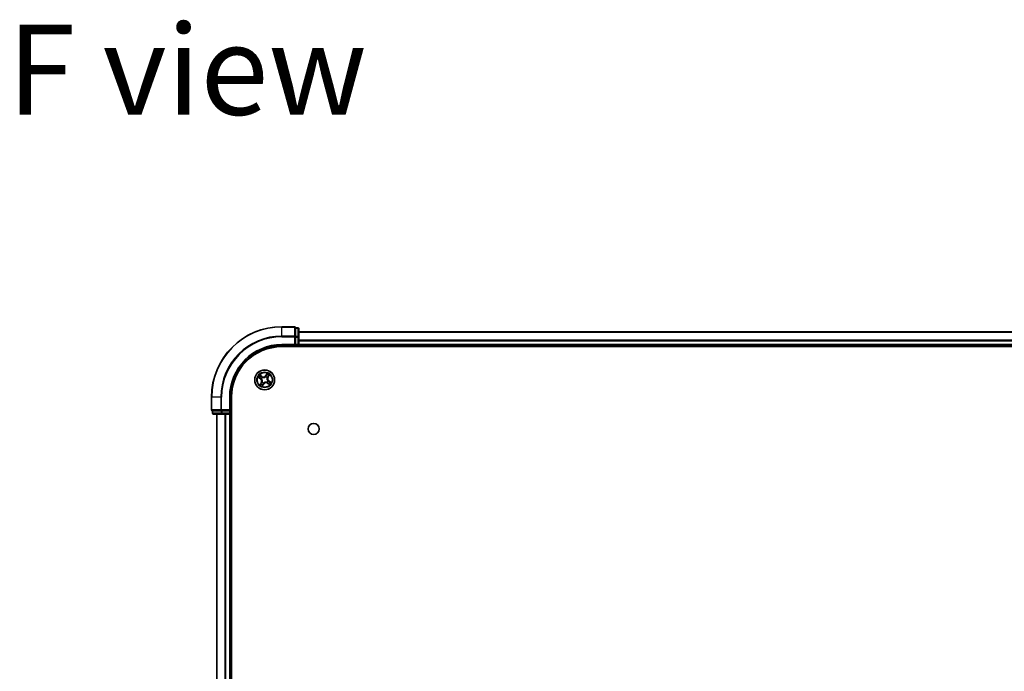
# Model space of a CAD drawing. Units: millimetres. Extents: x 36 to 11240, y 20 to 2127.
# Drawn here: x 1856 to 2143, y 590 to 781 of the extents above; entities that cross this region are included whole.
import ezdxf

# ---------------------------------------------------------------- set-up
doc = ezdxf.new("R2010")
doc.units = ezdxf.units.MM
doc.header["$LTSCALE"] = 2.5
for name, color, linetype, lineweight in [('Symbol (ISO)', 7, 'Continuous', 18), ('Visible (ISO)', 7, 'Continuous', 35), ('Visible Narrow (ISO)', 7, 'Continuous', 25)]:
    doc.layers.add(name, color=color, linetype=linetype, lineweight=lineweight)
doc.styles.add('Note Text (TK)', font='txt')

msp = doc.modelspace()

# ---------------------------------------------------------------- linework, layer by layer
at = {"layer": 'Visible (ISO)'}
for p, q in [((1936.2828, 691.0038), (1932.5828, 691.0038)), ((1936.5828, 690.6325), (1936.5828, 690.7038)), ((1937.2828, 690.7038), (1936.5828, 690.7038)), ((1936.5828, 690.6325), (1936.5828, 688.1548)), ((1937.5828, 687.926), (1937.5828, 690.4038)), ((2387.5828, 689.5038), (1937.5828, 689.5038)), ((1936.5828, 688.0649), (1936.5828, 688.1548)), ((1936.5828, 687.926), (1936.5828, 688.0649)), ((1936.5828, 687.926), (1936.5828, 685.8038)), ((1937.5828, 685.8038), (1937.5828, 687.926)), ((1932.5828, 685.5038), (1936.5828, 685.5038)), ((1932.5828, 685.2038), (2392.5828, 685.2038)), ((1936.2828, 685.8038), (1936.5828, 685.5038)), ((1936.5828, 685.5038), (1936.5828, 685.8038)), ((1936.5828, 685.5038), (1937.2828, 685.5038)), ((1937.5828, 685.5038), (1937.5828, 685.8038)), ((1937.5828, 685.5038), (2387.5828, 685.5038)), ((1937.5828, 685.2038), (1937.5828, 685.5038)), ((1912.0828, 670.5038), (1912.0828, 666.8038)), ((1917.5828, 666.5038), (1917.5828, 670.5038)), ((1917.8828, 210.5038), (1917.8828, 670.5038)), ((1912.3828, 666.5038), (1912.454, 666.5038)), ((1912.3828, 666.5038), (1912.3828, 665.8038)), ((1914.9318, 666.5038), (1912.454, 666.5038)), ((1914.9318, 666.5038), (1915.0217, 666.5038)), ((1915.0217, 666.5038), (1915.1605, 666.5038)), ((1917.2828, 666.5038), (1915.1605, 666.5038)), ((1917.5828, 666.5038), (1917.2828, 666.8038)), ((1917.2828, 666.5038), (1917.5828, 666.5038)), ((1917.5828, 665.8038), (1917.5828, 666.5038)), ((1912.6828, 665.5038), (1915.1605, 665.5038)), ((1913.5828, 665.5038), (1913.5828, 215.5038)), ((1915.1605, 665.5038), (1917.2828, 665.5038)), ((1917.2828, 665.5038), (1917.5828, 665.5038)), ((1917.5828, 665.5038), (1917.8828, 665.5038)), ((1917.5828, 215.5038), (1917.5828, 665.5038))]:
    msp.add_line(p, q, dxfattribs=at)
for centre, radius in [((1927.5828, 675.5038), 2.9), ((1941.8828, 661.2038), 1.621)]:
    msp.add_circle(centre, radius, dxfattribs=at)
for centre, radius, start, end in [((1932.5828, 670.5038), 20.5, 90, 180), ((1936.2828, 690.7038), 0.3, 0, 90), ((1937.2828, 690.4038), 0.3, 0, 90), ((1932.5828, 670.5038), 15, 90, 180), ((1932.5828, 670.5038), 14.7, 90, 180), ((1937.2828, 685.8038), 0.3, 270, 0), ((1912.3828, 666.8038), 0.3, 180, 270), ((1912.6828, 665.8038), 0.3, 180, 270), ((1917.2828, 665.8038), 0.3, 270, 0)]:
    msp.add_arc(centre, radius, start, end, dxfattribs=at)
at = {"layer": 'Visible Narrow (ISO)'}
for p, q in [((1932.5828, 690.9325), (1932.5828, 691.0038)), ((1932.5828, 690.9325), (1936.2828, 690.9325)), ((1932.5828, 688.2937), (1932.5828, 690.9325)), ((1936.2828, 690.9325), (1936.2828, 691.0038)), ((1936.2828, 690.9325), (1936.2828, 688.2937)), ((1936.5828, 690.6325), (1937.2828, 690.6325)), ((1937.2828, 690.6325), (1937.2828, 690.7038)), ((1937.2828, 690.6325), (1937.2828, 688.1548)), ((1937.5828, 689.4574), (2387.5828, 689.4574)), ((1936.2828, 688.2937), (1932.5828, 688.2937)), ((1932.5828, 688.2937), (1932.5828, 688.0649)), ((1932.5828, 688.0649), (1936.2828, 688.0649)), ((1936.2828, 688.0649), (1936.2828, 688.2937)), ((1936.2828, 688.0649), (1936.2828, 685.8038)), ((1936.2828, 688.0649), (1936.5828, 688.0649)), ((1937.2828, 688.1548), (1936.5828, 688.1548)), ((1936.5828, 687.926), (1937.2828, 687.926)), ((1937.2828, 687.926), (1937.2828, 688.1548)), ((1937.2828, 687.926), (1937.2828, 685.8038)), ((1937.2828, 687.926), (1937.5828, 687.926)), ((2387.5828, 687.0638), (1937.5828, 687.0638)), ((1937.5828, 686.9101), (2387.5828, 686.9101)), ((1932.5828, 685.8038), (1932.5828, 685.5038)), ((1936.2828, 685.8038), (1932.5828, 685.8038)), ((1937.2828, 685.8038), (1936.5828, 685.8038)), ((1937.2828, 685.8038), (1937.2828, 685.5038)), ((1937.2828, 685.8038), (1937.5828, 685.8038)), ((1937.2828, 685.5038), (1937.2828, 685.2038)), ((2387.5828, 685.8038), (1937.5828, 685.8038)), ((1925.6732, 676.2767), (1926.3198, 675.8411)), ((1926.3477, 675.8825), (1925.9411, 676.1563)), ((1926.7595, 676.5192), (1926.098, 676.9319)), ((1926.5674, 674.6805), (1926.1547, 674.0191)), ((1926.3173, 676.7364), (1926.7331, 676.4769)), ((1926.3477, 675.8825), (1926.3198, 675.8411)), ((1926.3477, 675.8825), (1926.3882, 675.9427)), ((1926.6096, 674.6542), (1926.5674, 674.6805)), ((1926.6828, 675.8), (1926.6625, 675.8067)), ((1926.7331, 676.4769), (1926.6947, 676.4153)), ((1926.7331, 676.4769), (1926.7595, 676.5192)), ((1926.8662, 674.8518), (1926.8819, 674.8662)), ((1926.9308, 676.2204), (1926.9451, 676.2046)), ((1927.879, 676.4038), (1927.8856, 676.424)), ((1928.3556, 677.4134), (1927.9201, 676.7667)), ((1927.9614, 676.7389), (1927.9201, 676.7667)), ((1927.9614, 676.7389), (1928.2352, 677.1454)), ((1927.9614, 676.7389), (1928.0217, 676.6983)), ((1928.2347, 674.7872), (1928.2204, 674.803)), ((1928.2993, 676.1558), (1928.2836, 676.1414)), ((1928.4827, 675.2076), (1928.503, 675.2009)), ((1928.5559, 676.3534), (1928.4943, 676.3919)), ((1928.8153, 676.7693), (1928.5559, 676.3534)), ((1928.5559, 676.3534), (1928.5982, 676.3271)), ((1928.5982, 676.3271), (1929.0108, 676.9885)), ((1928.8179, 675.1251), (1928.7773, 675.0649)), ((1928.8179, 675.1251), (1928.8457, 675.1664)), ((1928.8179, 675.1251), (1929.2244, 674.8513)), ((1929.4923, 674.7309), (1928.8457, 675.1664)), ((1926.3502, 674.2383), (1926.6096, 674.6542)), ((1926.6096, 674.6542), (1926.6713, 674.6157)), ((1926.8099, 673.5942), (1927.2454, 674.2409)), ((1927.2041, 674.2687), (1926.9303, 673.8622)), ((1927.2041, 674.2687), (1927.1438, 674.3093)), ((1927.2041, 674.2687), (1927.2454, 674.2409)), ((1927.2865, 674.6038), (1927.2799, 674.5836)), ((1928.4324, 674.5307), (1928.406, 674.4884)), ((1928.406, 674.4884), (1929.0675, 674.0757)), ((1928.4324, 674.5307), (1928.4709, 674.5923)), ((1928.8482, 674.2712), (1928.4324, 674.5307)), ((1912.154, 670.5038), (1912.0828, 670.5038)), ((1912.154, 666.8038), (1912.154, 670.5038)), ((1914.7929, 670.5038), (1912.154, 670.5038)), ((1914.7929, 670.5038), (1914.7929, 666.8038)), ((1914.7929, 670.5038), (1915.0217, 670.5038)), ((1915.0217, 666.8038), (1915.0217, 670.5038)), ((1917.2828, 670.5038), (1917.5828, 670.5038)), ((1917.2828, 670.5038), (1917.2828, 666.8038)), ((1912.0828, 666.8038), (1912.154, 666.8038)), ((1914.7929, 666.8038), (1912.154, 666.8038)), ((1912.454, 665.8038), (1912.454, 666.5038)), ((1914.7929, 666.8038), (1915.0217, 666.8038)), ((1914.9318, 666.5038), (1914.9318, 665.8038)), ((1917.2828, 666.8038), (1915.0217, 666.8038)), ((1915.0217, 666.5038), (1915.0217, 666.8038)), ((1915.1605, 665.8038), (1915.1605, 666.5038)), ((1917.2828, 666.5038), (1917.2828, 665.8038)), ((1912.3828, 665.8038), (1912.454, 665.8038)), ((1914.9318, 665.8038), (1912.454, 665.8038)), ((1913.6523, 215.5038), (1913.6523, 665.5038)), ((1914.9318, 665.8038), (1915.1605, 665.8038)), ((1917.2828, 665.8038), (1915.1605, 665.8038)), ((1915.1605, 665.5038), (1915.1605, 665.8038)), ((1915.9928, 665.5038), (1915.9928, 215.5038)), ((1916.2233, 215.5038), (1916.2233, 665.5038)), ((1917.5828, 665.8038), (1917.2828, 665.8038)), ((1917.2828, 665.5038), (1917.2828, 665.8038)), ((1917.2828, 665.5038), (1917.2828, 215.5038)), ((1917.8828, 665.8038), (1917.5828, 665.8038))]:
    msp.add_line(p, q, dxfattribs=at)
for radius in [2.8677, 2.3092, 2.1415]:
    msp.add_circle((1927.5828, 675.5038), radius, dxfattribs=at)
for centre, radius, start, end in [((1932.5828, 670.5038), 20.4288, 90, 180), ((1932.5828, 670.5038), 17.7899, 90, 180), ((1932.5828, 670.5038), 17.5611, 90, 180), ((1932.5828, 670.5038), 15.3, 90, 180), ((1927.5828, 675.5038), 2.0601, 136.114264, 157.965101), ((1927.5828, 675.5038), 1.6122, 136.732162, 157.347203), ((1925.8427, 675.1327), 0.8542, 328.039682, 56.039682), ((1925.8427, 675.1327), 0.904, 328.039682, 56.039682), ((1927.5828, 675.5038), 0.9688, 132.297726, 161.781638), ((1927.5828, 675.5038), 0.9475, 132.297726, 161.781638), ((1927.2116, 677.2439), 0.904, 238.039682, 326.039682), ((1927.2116, 677.2439), 0.8542, 238.039682, 326.039682), ((1927.5828, 675.5038), 0.9688, 222.297726, 251.781638), ((1927.5828, 675.5038), 0.9475, 222.297726, 251.781638), ((1927.5828, 675.5038), 0.9475, 42.297726, 71.781638), ((1927.5828, 675.5038), 0.9688, 42.297726, 71.781638), ((1927.5828, 675.5038), 1.6122, 46.732162, 67.347203), ((1927.5828, 675.5038), 0.9475, 312.297726, 341.781638), ((1927.5828, 675.5038), 0.9688, 312.297726, 341.781638), ((1927.5828, 675.5038), 2.0601, 46.114264, 67.965101), ((1929.3229, 675.8749), 0.904, 148.039682, 236.039682), ((1929.3229, 675.8749), 0.8542, 148.039682, 236.039682), ((1927.5828, 675.5038), 1.6122, 316.732162, 337.347203), ((1927.5828, 675.5038), 2.0601, 316.114264, 337.965101), ((1927.5828, 675.5038), 2.0601, 226.114264, 247.965101), ((1927.5828, 675.5038), 1.6122, 226.732162, 247.347203), ((1927.9539, 673.7637), 0.904, 58.039682, 146.039682), ((1927.9539, 673.7637), 0.8542, 58.039682, 146.039682)]:
    msp.add_arc(centre, radius, start, end, dxfattribs=at)
for centre, major_axis, ratio, start_param, end_param in [((1936.2828, 690.7038), (0.3, 0), 0.76250914, 0, 1.57079633), ((1937.2828, 690.4038), (0.3, 0), 0.76250914, 0, 1.57079633), ((1936.2828, 688.0649), (0.3, 0), 0.76250914, 0, 1.57079633), ((1937.2828, 687.926), (0.3, 0), 0.76250914, 0, 1.57079633), ((1925.969, 676.1976), (-0.0255, -0.043), 0.54850665, 4.7835784, 6.17876057), ((1926.1363, 676.1075), (-0.0202, -0.0457), 0.89574018, 4.73044269, 6.08586581), ((1926.2909, 676.6941), (0.0289, 0.0408), 0.54850665, 0.10442473, 1.4996069), ((1926.4161, 675.984), (-0.0202, -0.0457), 0.89572054, 4.73483766, 6.08588361), ((1926.4415, 676.5781), (0.0335, 0.0371), 0.89574018, 0.19731949, 1.55274262), ((1926.6683, 676.373), (0.0335, 0.0371), 0.89572054, 0.1973017, 1.54834765), ((1926.7051, 675.7927), (-0.0343, -0.0363), 0.87684642, 5.10328313, 6.10089396), ((1926.7051, 675.7927), (-0.0385, -0.0319), 0.41070123, 4.96449783, 6.18744952), ((1926.8993, 674.882), (-0.0462, 0.0192), 0.87684641, 0.18229136, 1.17990219), ((1926.8993, 674.882), (-0.0482, 0.0135), 0.41070123, 0.09573579, 1.31868747), ((1926.9609, 676.1872), (0.0192, 0.0462), 0.87684641, 0.18229136, 1.17990219), ((1926.9609, 676.1872), (0.0135, 0.0482), 0.41070123, 0.09573579, 1.31868747), ((1927.8716, 676.3815), (-0.0363, 0.0343), 0.87684642, 5.10328313, 6.10089396), ((1927.8716, 676.3815), (-0.0319, 0.0385), 0.41070123, 4.96449783, 6.18744952), ((1928.063, 676.6705), (-0.0457, 0.0202), 0.89572054, 4.73483766, 6.08588361), ((1928.1864, 676.9503), (-0.0457, 0.0202), 0.89574018, 4.73044269, 6.08586581), ((1928.2046, 674.8203), (-0.0135, -0.0482), 0.41070123, 0.09573579, 1.31868747), ((1928.2046, 674.8203), (-0.0192, -0.0462), 0.87684641, 0.18229136, 1.17990219), ((1928.2765, 677.1176), (-0.043, 0.0255), 0.54850665, 4.7835784, 6.17876057), ((1928.2662, 676.1256), (0.0482, -0.0135), 0.41070123, 0.09573579, 1.31868747), ((1928.2662, 676.1256), (0.0462, -0.0192), 0.87684641, 0.18229136, 1.17990219), ((1928.4605, 675.2149), (0.0385, 0.0319), 0.41070123, 4.96449783, 6.18744952), ((1928.452, 676.4183), (0.0371, -0.0335), 0.89572054, 0.1973017, 1.54834765), ((1928.4605, 675.2149), (0.0343, 0.0363), 0.87684642, 5.10328313, 6.10089396), ((1928.6571, 676.6451), (0.0371, -0.0335), 0.89574018, 0.19731949, 1.55274262), ((1928.7495, 675.0236), (0.0202, 0.0457), 0.89572054, 4.73483766, 6.08588361), ((1928.7731, 676.7956), (0.0408, -0.0289), 0.54850665, 0.10442473, 1.4996069), ((1929.0292, 674.9001), (0.0202, 0.0457), 0.89574018, 4.73044269, 6.08586581), ((1929.1966, 674.81), (0.0255, 0.043), 0.54850665, 4.7835784, 6.17876057), ((1926.3924, 674.212), (-0.0408, 0.0289), 0.54850665, 0.10442473, 1.4996069), ((1926.5085, 674.3625), (-0.0371, 0.0335), 0.89574018, 0.19731949, 1.55274262), ((1926.7135, 674.5893), (-0.0371, 0.0335), 0.89572054, 0.1973017, 1.54834765), ((1926.889, 673.89), (0.043, -0.0255), 0.54850665, 4.7835784, 6.17876057), ((1926.9791, 674.0573), (0.0457, -0.0202), 0.89574018, 4.73044269, 6.08586581), ((1927.1025, 674.3371), (0.0457, -0.0202), 0.89572054, 4.73483766, 6.08588361), ((1927.2939, 674.6261), (0.0363, -0.0343), 0.87684642, 5.10328313, 6.10089396), ((1927.2939, 674.6261), (0.0319, -0.0385), 0.41070123, 4.96449783, 6.18744952), ((1928.4972, 674.6346), (-0.0335, -0.0371), 0.89572054, 0.1973017, 1.54834765), ((1928.7241, 674.4295), (-0.0335, -0.0371), 0.89574018, 0.19731949, 1.55274262), ((1928.8746, 674.3135), (-0.0289, -0.0408), 0.54850665, 0.10442473, 1.4996069), ((1912.3828, 666.8038), (0, -0.3), 0.76250914, 4.71238898, 6.28318531), ((1915.0217, 666.8038), (0, -0.3), 0.76250914, 4.71238898, 6.28318531), ((1912.6828, 665.8038), (0, -0.3), 0.76250914, 4.71238898, 6.28318531), ((1915.1605, 665.8038), (0, -0.3), 0.76250914, 4.71238898, 6.28318531)]:
    msp.add_ellipse(centre, major_axis=major_axis, ratio=ratio, start_param=start_param, end_param=end_param, dxfattribs=at)
for points, knots in [([(1925.9436, 676.2085), (1925.9308, 676.2163), (1925.9166, 676.223), (1925.8776, 676.2381), (1925.8517, 676.2452), (1925.801, 676.2565), (1925.7764, 676.261), (1925.7255, 676.2692), (1925.6992, 676.2729), (1925.6732, 676.2767)], [0, 0, 0, 0, 0.0059340385, 0.0059340385, 0.0154285, 0.0154285, 0.0237449879, 0.0237449879, 0.0323943032, 0.0323943032, 0.0323943032, 0.0323943032]), ([(1925.6732, 676.2767), (1925.6983, 676.267), (1925.7236, 676.2572), (1925.7728, 676.2377), (1925.7966, 676.2279), (1925.8465, 676.2064), (1925.8723, 676.1944), (1925.9123, 676.1735), (1925.9272, 676.1651), (1925.9411, 676.1563)], [-0.0323943032, -0.0323943032, -0.0323943032, -0.0323943032, -0.0237449879, -0.0237449879, -0.0154285, -0.0154285, -0.0059340385, -0.0059340385, 0, 0, 0, 0]), ([(1925.9411, 676.1563), (1925.9759, 676.1357), (1926.0079, 676.1174), (1926.0644, 676.087), (1926.0888, 676.0748), (1926.1085, 676.0662)], [0, 0, 0, 0, 0.014491423, 0.014491423, 0.0289828459, 0.0289828459, 0.0289828459, 0.0289828459]), ([(1926.095, 676.1247), (1926.0771, 676.1326), (1926.055, 676.1439), (1926.0039, 676.1722), (1925.975, 676.1892), (1925.9436, 676.2085)], [-0.0289828459, -0.0289828459, -0.0289828459, -0.0289828459, -0.014491423, -0.014491423, 0, 0, 0, 0]), ([(1926.3746, 676.0011), (1926.328, 676.0217), (1926.2814, 676.0423), (1926.1882, 676.0835), (1926.1416, 676.1041), (1926.095, 676.1247)], [-0.0687798542, -0.0687798542, -0.0687798542, -0.0687798542, -0.0343899271, -0.0343899271, 0, 0, 0, 0]), ([(1926.3173, 676.7364), (1926.2978, 676.7493), (1926.2784, 676.7642), (1926.2285, 676.8057), (1926.1984, 676.8336), (1926.1447, 676.8854), (1926.1213, 676.9088), (1926.098, 676.9319)], [-0.0320559737, -0.0320559737, -0.0320559737, -0.0320559737, -0.0236501899, -0.0236501899, -0.0102009359, -0.0102009359, 0.0003383294, 0.0003383294, 0.0003383294, 0.0003383294]), ([(1926.098, 676.9319), (1926.1151, 676.9047), (1926.1324, 676.8773), (1926.1727, 676.8171), (1926.1957, 676.7851), (1926.2365, 676.7403), (1926.253, 676.7249), (1926.2706, 676.7128)], [-0.0003383294, -0.0003383294, -0.0003383294, -0.0003383294, 0.0102009359, 0.0102009359, 0.0236501899, 0.0236501899, 0.0320559737, 0.0320559737, 0.0320559737, 0.0320559737]), ([(1926.1085, 676.0662), (1926.1551, 676.0456), (1926.2017, 676.025), (1926.295, 675.9839), (1926.3416, 675.9633), (1926.3882, 675.9427)], [0, 0, 0, 0, 0.0343899271, 0.0343899271, 0.0687798542, 0.0687798542, 0.0687798542, 0.0687798542]), ([(1926.2706, 676.7128), (1926.3008, 676.6922), (1926.328, 676.6728), (1926.3748, 676.6376), (1926.3942, 676.6219), (1926.4088, 676.6088)], [-0.0289828459, -0.0289828459, -0.0289828459, -0.0289828459, -0.0145850634, -0.0145850634, 0, 0, 0, 0]), ([(1926.4678, 676.6204), (1926.4518, 676.6349), (1926.4306, 676.6523), (1926.3796, 676.6915), (1926.3501, 676.7132), (1926.3173, 676.7364)], [0, 0, 0, 0, 0.0145850634, 0.0145850634, 0.0289828459, 0.0289828459, 0.0289828459, 0.0289828459]), ([(1926.6625, 675.8067), (1926.631, 675.8376), (1926.5984, 675.8652), (1926.5047, 675.9351), (1926.4412, 675.9716), (1926.3746, 676.0011)], [-0.0764653604, -0.0764653604, -0.0764653604, -0.0764653604, -0.0491206273, -0.0491206273, 0, 0, 0, 0]), ([(1926.3882, 675.9427), (1926.452, 675.9153), (1926.5129, 675.8812), (1926.6034, 675.8164), (1926.6349, 675.7909), (1926.6655, 675.7624)], [0, 0, 0, 0, 0.0491206273, 0.0491206273, 0.0764653604, 0.0764653604, 0.0764653604, 0.0764653604]), ([(1926.4088, 676.6088), (1926.4467, 676.5746), (1926.4845, 676.5405), (1926.5602, 676.4722), (1926.598, 676.438), (1926.6358, 676.4039)], [-0.0687798542, -0.0687798542, -0.0687798542, -0.0687798542, -0.0343899271, -0.0343899271, 0, 0, 0, 0]), ([(1926.6947, 676.4153), (1926.6569, 676.4495), (1926.619, 676.4837), (1926.5434, 676.552), (1926.5056, 676.5862), (1926.4678, 676.6204)], [0, 0, 0, 0, 0.0343899271, 0.0343899271, 0.0687798542, 0.0687798542, 0.0687798542, 0.0687798542]), ([(1926.6358, 676.4039), (1926.6899, 676.3551), (1926.7492, 676.3121), (1926.8512, 676.255), (1926.8896, 676.2366), (1926.9308, 676.2204)], [-0.0982412545, -0.0982412545, -0.0982412545, -0.0982412545, -0.0491206273, -0.0491206273, -0.0217758941, -0.0217758941, -0.0217758941, -0.0217758941]), ([(1926.6655, 675.7624), (1926.6756, 675.7502), (1926.6855, 675.7378), (1926.744, 675.6603), (1926.7863, 675.5877), (1926.8392, 675.4579), (1926.8556, 675.4051), (1926.8671, 675.3511), (1926.8786, 675.2972), (1926.8851, 675.2423), (1926.8898, 675.1022), (1926.8808, 675.0187), (1926.8591, 674.9241), (1926.8551, 674.9087), (1926.8508, 674.8935)], [0.073818549, 0.073818549, 0.073818549, 0.073818549, 0.079279611, 0.079279611, 0.107010485, 0.107010485, 0.124342281, 0.124342281, 0.124342281, 0.141674077, 0.141674077, 0.16940495, 0.16940495, 0.174866013, 0.174866013, 0.174866013, 0.174866013]), ([(1926.8508, 674.8935), (1926.8345, 674.8549), (1926.8162, 674.8188), (1926.76, 674.7227), (1926.7182, 674.6668), (1926.6713, 674.6157)], [0.0217758941, 0.0217758941, 0.0217758941, 0.0217758941, 0.0491206273, 0.0491206273, 0.0982412545, 0.0982412545, 0.0982412545, 0.0982412545]), ([(1926.6827, 674.5569), (1926.7314, 674.6109), (1926.7744, 674.6702), (1926.8315, 674.7722), (1926.85, 674.8107), (1926.8662, 674.8518)], [-0.0982412545, -0.0982412545, -0.0982412545, -0.0982412545, -0.0491206273, -0.0491206273, -0.0217758941, -0.0217758941, -0.0217758941, -0.0217758941]), ([(1926.8819, 674.8662), (1926.8863, 674.8823), (1926.8902, 674.8986), (1926.9118, 674.9991), (1926.9199, 675.0881), (1926.9129, 675.2388), (1926.9053, 675.2982), (1926.8928, 675.3566), (1926.8803, 675.4151), (1926.8631, 675.4724), (1926.8079, 675.6128), (1926.7642, 675.6908), (1926.7036, 675.7737), (1926.6933, 675.787), (1926.6828, 675.8)], [-0.174866013, -0.174866013, -0.174866013, -0.174866013, -0.16940495, -0.16940495, -0.141674077, -0.141674077, -0.124342281, -0.124342281, -0.124342281, -0.107010485, -0.107010485, -0.079279611, -0.079279611, -0.073818549, -0.073818549, -0.073818549, -0.073818549]), ([(1926.9724, 676.2357), (1926.9339, 676.252), (1926.8977, 676.2704), (1926.8017, 676.3266), (1926.7457, 676.3683), (1926.6947, 676.4153)], [0.0217758941, 0.0217758941, 0.0217758941, 0.0217758941, 0.0491206273, 0.0491206273, 0.0982412545, 0.0982412545, 0.0982412545, 0.0982412545]), ([(1926.9451, 676.2046), (1926.9613, 676.2003), (1926.9776, 676.1964), (1927.078, 676.1748), (1927.1671, 676.1667), (1927.3178, 676.1737), (1927.3772, 676.1813), (1927.4356, 676.1937), (1927.4941, 676.2062), (1927.5513, 676.2235), (1927.6918, 676.2786), (1927.7698, 676.3223), (1927.8527, 676.383), (1927.866, 676.3933), (1927.879, 676.4038)], [-0.174866013, -0.174866013, -0.174866013, -0.174866013, -0.16940495, -0.16940495, -0.141674077, -0.141674077, -0.124342281, -0.124342281, -0.124342281, -0.107010485, -0.107010485, -0.079279611, -0.079279611, -0.073818549, -0.073818549, -0.073818549, -0.073818549]), ([(1927.8414, 676.421), (1927.8292, 676.4109), (1927.8167, 676.401), (1927.7392, 676.3425), (1927.6667, 676.3003), (1927.5368, 676.2474), (1927.4841, 676.231), (1927.4301, 676.2195), (1927.3762, 676.208), (1927.3213, 676.2014), (1927.1812, 676.1967), (1927.0977, 676.2057), (1927.0031, 676.2275), (1926.9877, 676.2314), (1926.9724, 676.2357)], [0.073818549, 0.073818549, 0.073818549, 0.073818549, 0.079279611, 0.079279611, 0.107010485, 0.107010485, 0.124342281, 0.124342281, 0.124342281, 0.141674077, 0.141674077, 0.16940495, 0.16940495, 0.174866013, 0.174866013, 0.174866013, 0.174866013]), ([(1928.2204, 674.803), (1928.2043, 674.8073), (1928.1879, 674.8112), (1928.0875, 674.8328), (1927.9984, 674.8409), (1927.8477, 674.8339), (1927.7884, 674.8263), (1927.7299, 674.8138), (1927.6715, 674.8014), (1927.6142, 674.7841), (1927.4737, 674.729), (1927.3957, 674.6853), (1927.3128, 674.6246), (1927.2995, 674.6143), (1927.2865, 674.6038)], [-0.174866013, -0.174866013, -0.174866013, -0.174866013, -0.16940495, -0.16940495, -0.141674077, -0.141674077, -0.124342281, -0.124342281, -0.124342281, -0.107010485, -0.107010485, -0.079279611, -0.079279611, -0.073818549, -0.073818549, -0.073818549, -0.073818549]), ([(1927.3241, 674.5865), (1927.3363, 674.5967), (1927.3488, 674.6066), (1927.4263, 674.6651), (1927.4988, 674.7073), (1927.6287, 674.7602), (1927.6815, 674.7766), (1927.7354, 674.7881), (1927.7893, 674.7996), (1927.8442, 674.8062), (1927.9843, 674.8109), (1928.0678, 674.8019), (1928.1625, 674.7801), (1928.1779, 674.7762), (1928.1931, 674.7719)], [0.073818549, 0.073818549, 0.073818549, 0.073818549, 0.079279611, 0.079279611, 0.107010485, 0.107010485, 0.124342281, 0.124342281, 0.124342281, 0.141674077, 0.141674077, 0.16940495, 0.16940495, 0.174866013, 0.174866013, 0.174866013, 0.174866013]), ([(1928.0217, 676.6983), (1927.9942, 676.6346), (1927.9602, 676.5736), (1927.8954, 676.4832), (1927.8699, 676.4517), (1927.8414, 676.421)], [0, 0, 0, 0, 0.0491206273, 0.0491206273, 0.0764653604, 0.0764653604, 0.0764653604, 0.0764653604]), ([(1927.8856, 676.424), (1927.9166, 676.4556), (1927.9442, 676.4881), (1928.014, 676.5819), (1928.0506, 676.6453), (1928.08, 676.7119)], [-0.0764653604, -0.0764653604, -0.0764653604, -0.0764653604, -0.0491206273, -0.0491206273, 0, 0, 0, 0]), ([(1928.1451, 676.9781), (1928.1245, 676.9315), (1928.104, 676.8848), (1928.0628, 676.7916), (1928.0423, 676.745), (1928.0217, 676.6983)], [0, 0, 0, 0, 0.0343899271, 0.0343899271, 0.0687798542, 0.0687798542, 0.0687798542, 0.0687798542]), ([(1928.08, 676.7119), (1928.1007, 676.7585), (1928.1213, 676.8051), (1928.1625, 676.8984), (1928.1831, 676.945), (1928.2037, 676.9916)], [-0.0687798542, -0.0687798542, -0.0687798542, -0.0687798542, -0.0343899271, -0.0343899271, 0, 0, 0, 0]), ([(1928.2352, 677.1454), (1928.2146, 677.1107), (1928.1964, 677.0786), (1928.166, 677.0221), (1928.1538, 676.9977), (1928.1451, 676.9781)], [0, 0, 0, 0, 0.014491423, 0.014491423, 0.0289828459, 0.0289828459, 0.0289828459, 0.0289828459]), ([(1928.1931, 674.7719), (1928.2316, 674.7555), (1928.2678, 674.7372), (1928.3638, 674.681), (1928.4198, 674.6393), (1928.4709, 674.5923)], [0.0217758941, 0.0217758941, 0.0217758941, 0.0217758941, 0.0491206273, 0.0491206273, 0.0982412545, 0.0982412545, 0.0982412545, 0.0982412545]), ([(1928.2037, 676.9916), (1928.2116, 677.0094), (1928.2229, 677.0315), (1928.2512, 677.0826), (1928.2682, 677.1116), (1928.2874, 677.1429)], [-0.0289828459, -0.0289828459, -0.0289828459, -0.0289828459, -0.014491423, -0.014491423, 0, 0, 0, 0]), ([(1928.5297, 674.6037), (1928.4756, 674.6525), (1928.4164, 674.6955), (1928.3143, 674.7526), (1928.2759, 674.771), (1928.2347, 674.7872)], [-0.0982412545, -0.0982412545, -0.0982412545, -0.0982412545, -0.0491206273, -0.0491206273, -0.0217758941, -0.0217758941, -0.0217758941, -0.0217758941]), ([(1928.3556, 677.4134), (1928.346, 677.3883), (1928.3362, 677.363), (1928.3167, 677.3138), (1928.3069, 677.2899), (1928.2853, 677.2401), (1928.2734, 677.2142), (1928.2524, 677.1742), (1928.2441, 677.1594), (1928.2352, 677.1454)], [-0.0323943032, -0.0323943032, -0.0323943032, -0.0323943032, -0.0237449879, -0.0237449879, -0.0154285, -0.0154285, -0.0059340385, -0.0059340385, 0, 0, 0, 0]), ([(1928.2836, 676.1414), (1928.2793, 676.1253), (1928.2753, 676.109), (1928.2537, 676.0085), (1928.2457, 675.9195), (1928.2527, 675.7687), (1928.2602, 675.7094), (1928.2727, 675.6509), (1928.2852, 675.5925), (1928.3025, 675.5352), (1928.3576, 675.3948), (1928.4013, 675.3167), (1928.462, 675.2339), (1928.4722, 675.2206), (1928.4827, 675.2076)], [-0.174866013, -0.174866013, -0.174866013, -0.174866013, -0.16940495, -0.16940495, -0.141674077, -0.141674077, -0.124342281, -0.124342281, -0.124342281, -0.107010485, -0.107010485, -0.079279611, -0.079279611, -0.073818549, -0.073818549, -0.073818549, -0.073818549]), ([(1928.5, 675.2452), (1928.4899, 675.2573), (1928.48, 675.2698), (1928.4215, 675.3473), (1928.3792, 675.4199), (1928.3264, 675.5497), (1928.31, 675.6025), (1928.2985, 675.6564), (1928.287, 675.7104), (1928.2804, 675.7653), (1928.2757, 675.9054), (1928.2847, 675.9889), (1928.3064, 676.0835), (1928.3104, 676.0989), (1928.3147, 676.1141)], [0.073818549, 0.073818549, 0.073818549, 0.073818549, 0.079279611, 0.079279611, 0.107010485, 0.107010485, 0.124342281, 0.124342281, 0.124342281, 0.141674077, 0.141674077, 0.16940495, 0.16940495, 0.174866013, 0.174866013, 0.174866013, 0.174866013]), ([(1928.2874, 677.1429), (1928.2953, 677.1558), (1928.302, 677.1699), (1928.3171, 677.2089), (1928.3242, 677.2348), (1928.3355, 677.2855), (1928.3399, 677.3101), (1928.3481, 677.361), (1928.3519, 677.3873), (1928.3556, 677.4134)], [0, 0, 0, 0, 0.0059340385, 0.0059340385, 0.0154285, 0.0154285, 0.0237449879, 0.0237449879, 0.0323943032, 0.0323943032, 0.0323943032, 0.0323943032]), ([(1928.4829, 676.4507), (1928.4341, 676.3967), (1928.3911, 676.3374), (1928.334, 676.2354), (1928.3155, 676.1969), (1928.2993, 676.1558)], [-0.0982412545, -0.0982412545, -0.0982412545, -0.0982412545, -0.0491206273, -0.0491206273, -0.0217758941, -0.0217758941, -0.0217758941, -0.0217758941]), ([(1928.3147, 676.1141), (1928.331, 676.1527), (1928.3493, 676.1888), (1928.4055, 676.2849), (1928.4473, 676.3408), (1928.4943, 676.3919)], [0.0217758941, 0.0217758941, 0.0217758941, 0.0217758941, 0.0491206273, 0.0491206273, 0.0982412545, 0.0982412545, 0.0982412545, 0.0982412545]), ([(1928.6878, 676.6777), (1928.6536, 676.6399), (1928.6195, 676.6021), (1928.5512, 676.5264), (1928.517, 676.4886), (1928.4829, 676.4507)], [-0.0687798542, -0.0687798542, -0.0687798542, -0.0687798542, -0.0343899271, -0.0343899271, 0, 0, 0, 0]), ([(1928.4943, 676.3919), (1928.5284, 676.4297), (1928.5626, 676.4675), (1928.631, 676.5431), (1928.6651, 676.5809), (1928.6993, 676.6187)], [0, 0, 0, 0, 0.0343899271, 0.0343899271, 0.0687798542, 0.0687798542, 0.0687798542, 0.0687798542]), ([(1928.7773, 675.0649), (1928.7136, 675.0923), (1928.6526, 675.1264), (1928.5621, 675.1912), (1928.5306, 675.2167), (1928.5, 675.2452)], [0, 0, 0, 0, 0.0491206273, 0.0491206273, 0.0764653604, 0.0764653604, 0.0764653604, 0.0764653604]), ([(1928.503, 675.2009), (1928.5346, 675.17), (1928.5671, 675.1424), (1928.6608, 675.0725), (1928.7243, 675.036), (1928.7909, 675.0065)], [-0.0764653604, -0.0764653604, -0.0764653604, -0.0764653604, -0.0491206273, -0.0491206273, 0, 0, 0, 0]), ([(1928.7918, 676.8159), (1928.7711, 676.7858), (1928.7517, 676.7586), (1928.7166, 676.7118), (1928.7009, 676.6923), (1928.6878, 676.6777)], [-0.0289828459, -0.0289828459, -0.0289828459, -0.0289828459, -0.0145850634, -0.0145850634, 0, 0, 0, 0]), ([(1928.6993, 676.6187), (1928.7138, 676.6348), (1928.7313, 676.656), (1928.7705, 676.7069), (1928.7922, 676.7365), (1928.8153, 676.7693)], [0, 0, 0, 0, 0.0145850634, 0.0145850634, 0.0289828459, 0.0289828459, 0.0289828459, 0.0289828459]), ([(1929.0571, 674.9414), (1929.0104, 674.962), (1928.9638, 674.9826), (1928.8705, 675.0237), (1928.8239, 675.0443), (1928.7773, 675.0649)], [0, 0, 0, 0, 0.0343899271, 0.0343899271, 0.0687798542, 0.0687798542, 0.0687798542, 0.0687798542]), ([(1928.7909, 675.0065), (1928.8375, 674.9859), (1928.8841, 674.9653), (1928.9773, 674.9241), (1929.0239, 674.9035), (1929.0706, 674.8829)], [-0.0687798542, -0.0687798542, -0.0687798542, -0.0687798542, -0.0343899271, -0.0343899271, 0, 0, 0, 0]), ([(1929.0108, 676.9885), (1928.9837, 676.9714), (1928.9562, 676.9541), (1928.896, 676.9138), (1928.864, 676.8908), (1928.8192, 676.85), (1928.8038, 676.8335), (1928.7918, 676.8159)], [-0.0003383294, -0.0003383294, -0.0003383294, -0.0003383294, 0.0102009359, 0.0102009359, 0.0236501899, 0.0236501899, 0.0320559737, 0.0320559737, 0.0320559737, 0.0320559737]), ([(1928.8153, 676.7693), (1928.8283, 676.7888), (1928.8432, 676.8082), (1928.8846, 676.8581), (1928.9126, 676.8881), (1928.9644, 676.9418), (1928.9877, 676.9653), (1929.0108, 676.9885)], [-0.0320559737, -0.0320559737, -0.0320559737, -0.0320559737, -0.0236501899, -0.0236501899, -0.0102009359, -0.0102009359, 0.0003383294, 0.0003383294, 0.0003383294, 0.0003383294]), ([(1929.2244, 674.8513), (1929.1897, 674.8719), (1929.1576, 674.8902), (1929.1011, 674.9206), (1929.0767, 674.9328), (1929.0571, 674.9414)], [0, 0, 0, 0, 0.014491423, 0.014491423, 0.0289828459, 0.0289828459, 0.0289828459, 0.0289828459]), ([(1929.0706, 674.8829), (1929.0884, 674.8749), (1929.1105, 674.8637), (1929.1616, 674.8354), (1929.1905, 674.8184), (1929.2219, 674.7991)], [-0.0289828459, -0.0289828459, -0.0289828459, -0.0289828459, -0.014491423, -0.014491423, 0, 0, 0, 0]), ([(1929.2219, 674.7991), (1929.2348, 674.7912), (1929.2489, 674.7846), (1929.2879, 674.7694), (1929.3138, 674.7623), (1929.3645, 674.7511), (1929.3891, 674.7466), (1929.44, 674.7384), (1929.4663, 674.7347), (1929.4923, 674.7309)], [0, 0, 0, 0, 0.0059340385, 0.0059340385, 0.0154285, 0.0154285, 0.0237449879, 0.0237449879, 0.0323943032, 0.0323943032, 0.0323943032, 0.0323943032]), ([(1929.4923, 674.7309), (1929.4673, 674.7406), (1929.442, 674.7503), (1929.3928, 674.7699), (1929.3689, 674.7796), (1929.319, 674.8012), (1929.2932, 674.8132), (1929.2532, 674.8341), (1929.2384, 674.8425), (1929.2244, 674.8513)], [-0.0323943032, -0.0323943032, -0.0323943032, -0.0323943032, -0.0237449879, -0.0237449879, -0.0154285, -0.0154285, -0.0059340385, -0.0059340385, 0, 0, 0, 0]), ([(1926.3502, 674.2383), (1926.3372, 674.2188), (1926.3223, 674.1994), (1926.2809, 674.1495), (1926.2529, 674.1195), (1926.2011, 674.0658), (1926.1778, 674.0423), (1926.1547, 674.0191)], [-0.0320559737, -0.0320559737, -0.0320559737, -0.0320559737, -0.0236501899, -0.0236501899, -0.0102009359, -0.0102009359, 0.0003383294, 0.0003383294, 0.0003383294, 0.0003383294]), ([(1926.1547, 674.0191), (1926.1818, 674.0362), (1926.2093, 674.0535), (1926.2695, 674.0937), (1926.3015, 674.1168), (1926.3463, 674.1576), (1926.3617, 674.1741), (1926.3738, 674.1917)], [-0.0003383294, -0.0003383294, -0.0003383294, -0.0003383294, 0.0102009359, 0.0102009359, 0.0236501899, 0.0236501899, 0.0320559737, 0.0320559737, 0.0320559737, 0.0320559737]), ([(1926.4662, 674.3889), (1926.4517, 674.3728), (1926.4343, 674.3516), (1926.3951, 674.3007), (1926.3733, 674.2711), (1926.3502, 674.2383)], [0, 0, 0, 0, 0.0145850634, 0.0145850634, 0.0289828459, 0.0289828459, 0.0289828459, 0.0289828459]), ([(1926.3738, 674.1917), (1926.3944, 674.2218), (1926.4138, 674.249), (1926.4489, 674.2958), (1926.4646, 674.3153), (1926.4778, 674.3299)], [-0.0289828459, -0.0289828459, -0.0289828459, -0.0289828459, -0.0145850634, -0.0145850634, 0, 0, 0, 0]), ([(1926.6713, 674.6157), (1926.6371, 674.5779), (1926.6029, 674.5401), (1926.5346, 674.4645), (1926.5004, 674.4267), (1926.4662, 674.3889)], [0, 0, 0, 0, 0.0343899271, 0.0343899271, 0.0687798542, 0.0687798542, 0.0687798542, 0.0687798542]), ([(1926.4778, 674.3299), (1926.5119, 674.3677), (1926.5461, 674.4055), (1926.6144, 674.4812), (1926.6485, 674.519), (1926.6827, 674.5569)], [-0.0687798542, -0.0687798542, -0.0687798542, -0.0687798542, -0.0343899271, -0.0343899271, 0, 0, 0, 0]), ([(1926.8781, 673.8646), (1926.8702, 673.8518), (1926.8635, 673.8377), (1926.8484, 673.7987), (1926.8413, 673.7727), (1926.83, 673.722), (1926.8256, 673.6975), (1926.8174, 673.6466), (1926.8136, 673.6203), (1926.8099, 673.5942)], [0, 0, 0, 0, 0.0059340385, 0.0059340385, 0.0154285, 0.0154285, 0.0237449879, 0.0237449879, 0.0323943032, 0.0323943032, 0.0323943032, 0.0323943032]), ([(1926.8099, 673.5942), (1926.8196, 673.6193), (1926.8293, 673.6446), (1926.8488, 673.6938), (1926.8586, 673.7177), (1926.8802, 673.7675), (1926.8921, 673.7933), (1926.9131, 673.8334), (1926.9215, 673.8482), (1926.9303, 673.8622)], [-0.0323943032, -0.0323943032, -0.0323943032, -0.0323943032, -0.0237449879, -0.0237449879, -0.0154285, -0.0154285, -0.0059340385, -0.0059340385, 0, 0, 0, 0]), ([(1926.9618, 674.016), (1926.9539, 673.9981), (1926.9426, 673.9761), (1926.9144, 673.925), (1926.8973, 673.896), (1926.8781, 673.8646)], [-0.0289828459, -0.0289828459, -0.0289828459, -0.0289828459, -0.014491423, -0.014491423, 0, 0, 0, 0]), ([(1926.9303, 673.8622), (1926.9509, 673.8969), (1926.9691, 673.929), (1926.9996, 673.9855), (1927.0117, 674.0099), (1927.0204, 674.0295)], [0, 0, 0, 0, 0.014491423, 0.014491423, 0.0289828459, 0.0289828459, 0.0289828459, 0.0289828459]), ([(1927.0855, 674.2957), (1927.0649, 674.2491), (1927.0443, 674.2024), (1927.003, 674.1092), (1926.9824, 674.0626), (1926.9618, 674.016)], [-0.0687798542, -0.0687798542, -0.0687798542, -0.0687798542, -0.0343899271, -0.0343899271, 0, 0, 0, 0]), ([(1927.0204, 674.0295), (1927.041, 674.0761), (1927.0615, 674.1228), (1927.1027, 674.216), (1927.1233, 674.2626), (1927.1438, 674.3093)], [0, 0, 0, 0, 0.0343899271, 0.0343899271, 0.0687798542, 0.0687798542, 0.0687798542, 0.0687798542]), ([(1927.2799, 674.5836), (1927.2489, 674.552), (1927.2213, 674.5195), (1927.1515, 674.4257), (1927.1149, 674.3623), (1927.0855, 674.2957)], [-0.0764653604, -0.0764653604, -0.0764653604, -0.0764653604, -0.0491206273, -0.0491206273, 0, 0, 0, 0]), ([(1927.1438, 674.3093), (1927.1713, 674.373), (1927.2054, 674.4339), (1927.2701, 674.5244), (1927.2956, 674.5559), (1927.3241, 674.5865)], [0, 0, 0, 0, 0.0491206273, 0.0491206273, 0.0764653604, 0.0764653604, 0.0764653604, 0.0764653604]), ([(1928.4709, 674.5923), (1928.5087, 674.5581), (1928.5465, 674.5239), (1928.6221, 674.4556), (1928.6599, 674.4214), (1928.6977, 674.3872)], [0, 0, 0, 0, 0.0343899271, 0.0343899271, 0.0687798542, 0.0687798542, 0.0687798542, 0.0687798542]), ([(1928.7567, 674.3988), (1928.7189, 674.4329), (1928.681, 674.4671), (1928.6054, 674.5354), (1928.5675, 674.5696), (1928.5297, 674.6037)], [-0.0687798542, -0.0687798542, -0.0687798542, -0.0687798542, -0.0343899271, -0.0343899271, 0, 0, 0, 0]), ([(1928.6977, 674.3872), (1928.7137, 674.3727), (1928.735, 674.3553), (1928.7859, 674.3161), (1928.8155, 674.2944), (1928.8482, 674.2712)], [0, 0, 0, 0, 0.0145850634, 0.0145850634, 0.0289828459, 0.0289828459, 0.0289828459, 0.0289828459]), ([(1928.8949, 674.2948), (1928.8647, 674.3154), (1928.8375, 674.3348), (1928.7907, 674.37), (1928.7713, 674.3857), (1928.7567, 674.3988)], [-0.0289828459, -0.0289828459, -0.0289828459, -0.0289828459, -0.0145850634, -0.0145850634, 0, 0, 0, 0]), ([(1928.8482, 674.2712), (1928.8677, 674.2583), (1928.8871, 674.2434), (1928.937, 674.2019), (1928.9671, 674.174), (1929.0208, 674.1222), (1929.0443, 674.0988), (1929.0675, 674.0757)], [-0.0320559737, -0.0320559737, -0.0320559737, -0.0320559737, -0.0236501899, -0.0236501899, -0.0102009359, -0.0102009359, 0.0003383294, 0.0003383294, 0.0003383294, 0.0003383294]), ([(1929.0675, 674.0757), (1929.0504, 674.1029), (1929.0331, 674.1303), (1928.9928, 674.1905), (1928.9698, 674.2225), (1928.929, 674.2673), (1928.9125, 674.2827), (1928.8949, 674.2948)], [-0.0003383294, -0.0003383294, -0.0003383294, -0.0003383294, 0.0102009359, 0.0102009359, 0.0236501899, 0.0236501899, 0.0320559737, 0.0320559737, 0.0320559737, 0.0320559737])]:
    msp.add_open_spline(points, degree=3, knots=knots, dxfattribs=at)

# ---------------------------------------------------------------- texts
at = {"layer": 'Symbol (ISO)', "color": 7, "insert": (1852.5296, 765.9853), "char_height": 26.25, "attachment_point": 4, "line_spacing_factor": 1.5, "style": 'Note Text (TK)'}
msp.add_mtext('\\fMS PGothic|b0|i0;{\\H26.2500;F view}', dxfattribs=at)

doc.saveas('drawing.dxf')
